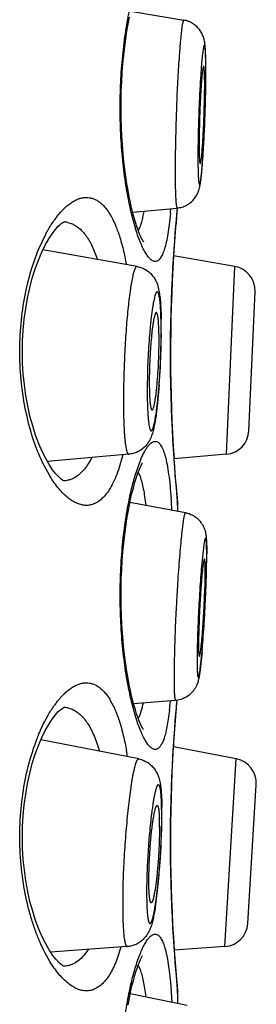
# Model space of a CAD drawing. Units: millimetres. Extents: x 72 to 8628, y -1389 to 626.
# Drawn here: x 6462 to 6464, y -18 to -8 of the extents above; entities that cross this region are included whole.
import ezdxf

# ---------------------------------------------------------------- set-up
doc = ezdxf.new("R2010")
doc.units = ezdxf.units.MM
doc.header["$MEASUREMENT"] = 0

msp = doc.modelspace()

# ---------------------------------------------------------------- linework, layer by layer
at = {"color": 7}
for p, q in [((6463.04, -7.859), (6463.588, -7.95)), ((6463.771, -8.392), (6463.759, -8.557)), ((6463.094, -10.108), (6463.046, -9.933)), ((6463.061, -9.931), (6463.52, -9.887)), ((6463.515, -9.955), (6463.522, -9.887)), ((6462.392, -10.036), (6462.437, -10.05)), ((6463.511, -10.01), (6463.515, -9.955)), ((6462.093, -10.309), (6462.165, -10.157)), ((6463.106, -10.489), (6462.137, -10.317)), ((6464.112, -10.489), (6463.483, -10.378)), ((6464.028, -12.425), (6464.112, -10.489)), ((6464.259, -12.183), (6464.322, -10.75)), ((6463.333, -11.224), (6463.327, -11.052)), ((6463.335, -11.708), (6463.318, -11.894)), ((6463.318, -11.894), (6463.304, -12.012)), ((6463.022, -12.425), (6462.182, -12.499)), ((6462.959, -12.431), (6462.93, -12.538)), ((6463.093, -12.622), (6463.144, -12.48)), ((6464.028, -12.425), (6463.488, -12.472)), ((6462.208, -12.648), (6462.13, -12.504)), ((6463.118, -12.61), (6463.137, -12.655)), ((6463.523, -12.906), (6463.515, -12.825)), ((6463.605, -13.027), (6463.033, -12.921)), ((6463.527, -12.954), (6463.523, -12.906)), ((6463.528, -12.978), (6463.524, -12.934)), ((6463.528, -12.978), (6463.527, -12.954)), ((6463.528, -13.013), (6463.528, -12.978)), ((6463.795, -13.356), (6463.773, -13.55)), ((6463.824, -13.466), (6463.822, -13.351)), ((6463.824, -13.372), (6463.824, -13.452)), ((6463.776, -14.461), (6463.757, -14.645)), ((6463.094, -15.138), (6463.055, -14.999)), ((6463.503, -14.962), (6463.07, -14.997)), ((6463.45, -14.967), (6463.45, -14.973)), ((6463.511, -15.039), (6463.515, -14.984)), ((6463.515, -14.984), (6463.518, -14.961)), ((6462.392, -15.04), (6462.437, -15.054)), ((6463.124, -15.566), (6462.115, -15.369)), ((6464.129, -15.566), (6463.481, -15.44)), ((6464.011, -17.5), (6464.129, -15.566)), ((6464.247, -17.262), (6464.334, -15.831)), ((6463.361, -16.149), (6463.359, -16.039)), ((6463.005, -17.5), (6462.214, -17.556)), ((6462.94, -17.506), (6462.902, -17.624)), ((6464.011, -17.5), (6463.49, -17.536)), ((6462.208, -17.652), (6462.156, -17.56)), ((6463.118, -17.69), (6463.137, -17.735)), ((6463.523, -17.936), (6463.515, -17.855)), ((6463.45, -17.866), (6463.465, -18.072)), ((6463.527, -17.983), (6463.523, -17.936)), ((6463.528, -18.007), (6463.524, -17.964)), ((6463.036, -17.985), (6463.622, -18.105)), ((6463.528, -18.007), (6463.527, -17.983)), ((6463.528, -18.085), (6463.528, -18.007))]:
    msp.add_line(p, q, dxfattribs=at)
for points in [[(6463.171, -10.233), (6463.172, -10.234), (6463.171, -10.232), (6463.167, -10.226), (6463.161, -10.216), (6463.153, -10.202), (6463.145, -10.184), (6463.135, -10.162), (6463.124, -10.135), (6463.113, -10.105), (6463.101, -10.07), (6463.089, -10.031), (6463.076, -9.988), (6463.063, -9.94), (6463.05, -9.888), (6463.037, -9.831), (6463.025, -9.77), (6463.013, -9.705), (6463.001, -9.636), (6462.99, -9.563), (6462.98, -9.486), (6462.971, -9.406), (6462.962, -9.323), (6462.956, -9.236), (6462.95, -9.147), (6462.946, -9.056), (6462.943, -8.963), (6462.942, -8.869), (6462.942, -8.774), (6462.944, -8.679), (6462.948, -8.585), (6462.954, -8.491), (6462.961, -8.4), (6462.969, -8.311), (6462.979, -8.225), (6462.989, -8.143), (6463.001, -8.064), (6463.014, -7.99), (6463.027, -7.921)], [(6462.306, -10.064), (6462.321, -10.051), (6462.34, -10.037), (6462.352, -10.031), (6462.354, -10.03), (6462.347, -10.031)], [(6463.482, -10.406), (6463.488, -10.312), (6463.494, -10.225), (6463.5, -10.145), (6463.505, -10.073), (6463.511, -10.01)], [(6462.124, -10.342), (6462.16, -10.269), (6462.196, -10.206), (6462.231, -10.152), (6462.265, -10.107), (6462.295, -10.074), (6462.306, -10.064)], [(6462.165, -12.469), (6462.129, -12.397), (6462.094, -12.317), (6462.061, -12.228), (6462.031, -12.132), (6462.003, -12.031), (6461.98, -11.927), (6461.961, -11.819), (6461.945, -11.709), (6461.934, -11.597), (6461.927, -11.485), (6461.925, -11.371), (6461.927, -11.258), (6461.933, -11.146), (6461.944, -11.034), (6461.959, -10.924), (6461.977, -10.816), (6462, -10.711), (6462.027, -10.609), (6462.057, -10.513), (6462.09, -10.424), (6462.124, -10.342)], [(6463.494, -12.556), (6463.488, -12.468), (6463.482, -12.374), (6463.476, -12.274), (6463.47, -12.168), (6463.465, -12.057), (6463.461, -11.942), (6463.457, -11.823), (6463.454, -11.701), (6463.452, -11.578), (6463.451, -11.453), (6463.451, -11.328), (6463.452, -11.203), (6463.454, -11.079), (6463.457, -10.958), (6463.461, -10.839), (6463.465, -10.724), (6463.47, -10.613), (6463.476, -10.506), (6463.482, -10.406)], [(6462.353, -12.699), (6462.352, -12.699), (6462.342, -12.694), (6462.324, -12.681), (6462.299, -12.659), (6462.269, -12.627), (6462.236, -12.584), (6462.201, -12.532), (6462.165, -12.469)], [(6463.171, -15.262), (6463.172, -15.263), (6463.171, -15.261), (6463.167, -15.255), (6463.161, -15.245), (6463.153, -15.231), (6463.145, -15.213), (6463.135, -15.191), (6463.124, -15.165), (6463.113, -15.134), (6463.101, -15.1), (6463.089, -15.061), (6463.076, -15.017), (6463.063, -14.969), (6463.05, -14.917), (6463.037, -14.86), (6463.025, -14.8), (6463.013, -14.735), (6463.001, -14.665), (6462.99, -14.592), (6462.98, -14.516), (6462.971, -14.435), (6462.962, -14.352), (6462.956, -14.265), (6462.95, -14.177), (6462.946, -14.085), (6462.943, -13.993), (6462.942, -13.898), (6462.942, -13.803), (6462.944, -13.709), (6462.948, -13.614), (6462.954, -13.521), (6462.961, -13.429), (6462.969, -13.34), (6462.979, -13.254), (6462.989, -13.172), (6463.001, -13.094), (6463.014, -13.02), (6463.027, -12.95), (6463.04, -12.886), (6463.054, -12.826), (6463.068, -12.773), (6463.081, -12.724), (6463.094, -12.68), (6463.107, -12.641), (6463.119, -12.608), (6463.13, -12.579), (6463.141, -12.554), (6463.151, -12.533), (6463.159, -12.517), (6463.162, -12.511)], [(6463.515, -12.825), (6463.511, -12.771), (6463.505, -12.707), (6463.5, -12.635), (6463.494, -12.556)], [(6462.09, -15.428), (6462.124, -15.346), (6462.16, -15.273), (6462.196, -15.209), (6462.231, -15.155), (6462.265, -15.111), (6462.295, -15.078), (6462.306, -15.067)], [(6462.306, -15.067), (6462.321, -15.055), (6462.34, -15.041), (6462.352, -15.035), (6462.354, -15.034), (6462.347, -15.035)], [(6463.476, -15.536), (6463.482, -15.435), (6463.488, -15.341), (6463.494, -15.254), (6463.5, -15.174), (6463.505, -15.102), (6463.511, -15.039)], [(6462.236, -17.588), (6462.201, -17.535), (6462.165, -17.473), (6462.129, -17.401), (6462.094, -17.32), (6462.061, -17.232), (6462.031, -17.136), (6462.003, -17.035), (6461.98, -16.931), (6461.961, -16.823), (6461.945, -16.712), (6461.934, -16.601), (6461.927, -16.488), (6461.925, -16.375), (6461.927, -16.262), (6461.933, -16.15), (6461.944, -16.038), (6461.959, -15.927), (6461.977, -15.82), (6462, -15.715), (6462.027, -15.613), (6462.057, -15.517), (6462.09, -15.428)], [(6463.494, -17.585), (6463.488, -17.498), (6463.482, -17.403), (6463.476, -17.303), (6463.47, -17.197), (6463.465, -17.086), (6463.461, -16.971), (6463.457, -16.852), (6463.454, -16.73), (6463.452, -16.607), (6463.451, -16.482), (6463.451, -16.357), (6463.452, -16.232), (6463.454, -16.108), (6463.457, -15.987), (6463.461, -15.868), (6463.465, -15.753), (6463.47, -15.642), (6463.476, -15.536)], [(6462.353, -17.703), (6462.352, -17.703), (6462.342, -17.697), (6462.324, -17.685), (6462.299, -17.663), (6462.269, -17.631), (6462.236, -17.588)], [(6463.014, -18.1), (6463.027, -18.03), (6463.04, -17.966), (6463.054, -17.906), (6463.068, -17.853), (6463.081, -17.804), (6463.094, -17.76), (6463.107, -17.722), (6463.119, -17.688), (6463.13, -17.659), (6463.141, -17.634), (6463.151, -17.613), (6463.159, -17.597), (6463.162, -17.591)], [(6463.515, -17.855), (6463.511, -17.8), (6463.505, -17.737), (6463.5, -17.665), (6463.494, -17.585)]]:
    msp.add_lwpolyline(points, dxfattribs=at)
for centre, radius, start, end in [((6457.446, -8.488), 6.37, 359.9803, 0.9145), ((6458.266, -8.466), 5.549, 0.6044, 0.8198), ((6457.13, -8.477), 6.686, 0.191, 0.5936), ((6454.476, -8.479), 9.34, 359.5629, 359.987), ((6454.362, -8.486), 9.453, 359.4363, 359.9786), ((6456.033, -8.481), 7.782, 359.9992, 0.1921), ((6466.774, -8.81), 3.013, 174.6448, 175.3722), ((6458.917, -8.621), 4.886, 359.9941, 0.5116), ((6451.039, -8.443), 12.777, 358.8493, 359.3586), ((6453.038, -8.468), 10.777, 359.3722, 359.5645), ((6448.12, -8.38), 15.697, 357.2175, 358.8314), ((6451.72, -8.556), 12.092, 356.5096, 357.2243), ((6456.48, -8.861), 7.322, 355.4283, 356.3517), ((6453.864, -8.686), 9.944, 356.301, 356.5022), ((6458.47, -9.475), 5.002, 354.6173, 355.1894), ((6480.141, -11.434), 16.692, 174.8364, 175.0276), ((6479.419, -11.369), 15.968, 174.6724, 174.8352), ((6463.106, -10.615), 1.045, 142.4428, 144.7727), ((6462.345, -10.267), 0.236, 78.561, 88.7265), ((6479.8, -11.406), 16.35, 175.024, 176.394), ((6462.859, -9.986), 0.291, 332.7483, 334.0809), ((6479.528, -11.39), 16.077, 176.3873, 183.8597), ((6464.068, -10.739), 0.254, 357.5, 80), ((6458.585, -11.136), 4.771, 0.769, 1.1912), ((6458.091, -11.157), 5.264, 359.9903, 1.0003), ((6457.083, -11.157), 6.272, 359.3877, 359.9898), ((6457.87, -11.145), 5.486, 359.9838, 0.7685), ((6457.117, -11.147), 6.239, 359.6481, 359.9988), ((6459.417, -11.25), 3.917, 359.9987, 0.381), ((6456.014, -11.136), 7.342, 358.3799, 359.3148), ((6456.662, -11.144), 6.695, 359.3176, 359.6505), ((6455.378, -11.121), 7.979, 355.7788, 358.3991), ((6464.005, -12.172), 0.254, 275, 357.5), ((6479.921, -11.365), 16.472, 183.8535, 185.1654), ((6456.636, -13.398), 6.841, 3.3294, 4.3315), ((6479.393, -11.414), 15.941, 185.1645, 185.3315), ((6463.274, -12.978), 0.254, 5.4485, 14.9934), ((6481.855, -11.182), 18.414, 185.3366, 185.4626), ((6457.977, -13.461), 5.847, 359.211, 359.9549), ((6458.002, -13.45), 5.823, 359.0814, 359.9801), ((6453.609, -13.378), 10.216, 358.0941, 358.8843), ((6455.843, -13.423), 7.981, 358.8945, 359.1298), ((6448.407, -13.201), 15.421, 355.9101, 358.0808), ((6452.907, -13.515), 10.91, 355.1728, 355.8699), ((6455.405, -13.721), 8.404, 354.9522, 355.141), ((6463.106, -15.618), 1.045, 142.4428, 144.7727), ((6459.432, -14.595), 4.035, 353.3557, 354.622), ((6480.171, -16.466), 16.723, 174.8362, 175.2492), ((6462.345, -15.271), 0.236, 78.561, 88.7265), ((6479.794, -16.434), 16.344, 175.251, 176.5092), ((6462.859, -15.015), 0.291, 332.7483, 334.0809), ((6459.696, -16.072), 3.354, 9.0818, 10.1154), ((6479.528, -16.42), 16.078, 176.504, 183.9862), ((6464.081, -15.815), 0.254, 356.5, 79), ((6466.711, -16.559), 3.482, 171.6746, 172.5758), ((6459.395, -16.128), 3.967, 0.4496, 0.9303), ((6458.891, -16.133), 4.472, 359.9936, 0.4546), ((6458.372, -16.133), 4.99, 359.5847, 359.9981), ((6461.314, -16.253), 2.023, 0.9082, 2.0999), ((6460.592, -16.266), 2.746, 359.9703, 0.9445), ((6458.304, -16.147), 5.057, 359.2895, 359.9833), ((6457.653, -16.128), 5.71, 358.8356, 359.5845), ((6456.592, -16.107), 6.771, 357.8539, 358.8423), ((6455.387, -16.063), 7.977, 354.6772, 357.8592), ((6457.254, -16.232), 6.102, 353.2263, 354.6353), ((6459.7, -16.532), 3.638, 351.4176, 352.3233), ((6459.055, -16.445), 4.289, 352.3207, 352.755), ((6458.568, -16.383), 4.779, 352.7585, 353.1683), ((6463.993, -17.247), 0.254, 274, 356.5), ((6479.942, -16.393), 16.493, 183.9784, 185.165), ((6479.393, -16.443), 15.941, 185.1645, 185.3315), ((6463.274, -18.007), 0.254, 5.4485, 14.9934), ((6481.855, -16.211), 18.414, 185.3366, 185.4626)]:
    msp.add_arc(centre, radius, start, end, dxfattribs=at)
for points, knots in [([(6463.046, -9.933), (6463.029, -9.86), (6462.998, -9.704), (6462.964, -9.457), (6462.94, -9.189), (6462.93, -8.909), (6462.934, -8.628), (6462.952, -8.354), (6462.983, -8.097), (6463.011, -7.934), (6463.027, -7.856)], [0, 0, 0, 0, 0.107668, 0.228108, 0.357919, 0.493089, 0.629213, 0.761791, 0.886604, 1, 1, 1, 1]), ([(6463.588, -7.95), (6463.587, -7.95), (6463.586, -7.951), (6463.585, -7.951), (6463.584, -7.953), (6463.583, -7.955), (6463.581, -7.959), (6463.58, -7.964), (6463.578, -7.97), (6463.576, -7.978), (6463.574, -7.99), (6463.57, -8.008), (6463.567, -8.032), (6463.563, -8.062), (6463.558, -8.109), (6463.551, -8.177), (6463.544, -8.269), (6463.536, -8.374), (6463.529, -8.49), (6463.522, -8.614), (6463.516, -8.744), (6463.511, -8.877), (6463.507, -9.011), (6463.503, -9.144), (6463.5, -9.309), (6463.498, -9.43), (6463.498, -9.508)], [0, 0, 0, 0, 0.001011, 0.001647, 0.002417, 0.004424, 0.007111, 0.010504, 0.014613, 0.019442, 0.024988, 0.038224, 0.054268, 0.073055, 0.094496, 0.144928, 0.204601, 0.272367, 0.346915, 0.426799, 0.510472, 0.596309, 0.682644, 0.767804, 0.850132, 1, 1, 1, 1]), ([(6463.815, -8.387), (6463.815, -8.366), (6463.814, -8.327), (6463.812, -8.272), (6463.809, -8.231), (6463.806, -8.2), (6463.803, -8.177), (6463.798, -8.151), (6463.789, -8.119), (6463.773, -8.082), (6463.749, -8.045), (6463.717, -8.011), (6463.678, -7.982), (6463.635, -7.961), (6463.604, -7.953), (6463.588, -7.95)], [0, 0, 0, 0, 0.116192, 0.216444, 0.302729, 0.342869, 0.384081, 0.431336, 0.491499, 0.566297, 0.649468, 0.735863, 0.823498, 0.911623, 1, 1, 1, 1]), ([(6463.814, -8.386), (6463.814, -8.373), (6463.814, -8.347), (6463.812, -8.312), (6463.811, -8.285), (6463.81, -8.267), (6463.809, -8.255), (6463.808, -8.244), (6463.807, -8.235), (6463.806, -8.227), (6463.805, -8.221), (6463.804, -8.217), (6463.803, -8.214), (6463.802, -8.212), (6463.801, -8.211), (6463.801, -8.21), (6463.8, -8.21), (6463.799, -8.21), (6463.798, -8.211), (6463.797, -8.212), (6463.795, -8.214), (6463.794, -8.217), (6463.793, -8.223), (6463.791, -8.229), (6463.789, -8.238), (6463.787, -8.247), (6463.785, -8.263), (6463.782, -8.285), (6463.778, -8.317), (6463.775, -8.353), (6463.772, -8.379), (6463.771, -8.392)], [0, 0, 0, 0, 0.11058, 0.208186, 0.292044, 0.328601, 0.361486, 0.390636, 0.416001, 0.43755, 0.455266, 0.469157, 0.474691, 0.479311, 0.483057, 0.486008, 0.48833, 0.490351, 0.495212, 0.498712, 0.503068, 0.514519, 0.529756, 0.548822, 0.571719, 0.598426, 0.6289, 0.700923, 0.787254, 0.887214, 1, 1, 1, 1]), ([(6463.792, -8.426), (6463.791, -8.426), (6463.791, -8.426), (6463.79, -8.427), (6463.79, -8.428), (6463.789, -8.43), (6463.788, -8.432), (6463.787, -8.436), (6463.786, -8.441), (6463.785, -8.446), (6463.783, -8.455), (6463.781, -8.468), (6463.779, -8.486), (6463.776, -8.506), (6463.775, -8.521), (6463.774, -8.529)], [0, 0, 0, 0, 0.009492, 0.015974, 0.024033, 0.045408, 0.074219, 0.110635, 0.154692, 0.206376, 0.265649, 0.406625, 0.576757, 0.774996, 1, 1, 1, 1]), ([(6463.793, -8.426), (6463.793, -8.426), (6463.792, -8.426), (6463.792, -8.426), (6463.792, -8.426)], [0, 0, 0, 0, 0.28644, 1, 1, 1, 1]), ([(6463.803, -8.577), (6463.803, -8.567), (6463.802, -8.546), (6463.802, -8.517), (6463.801, -8.492), (6463.8, -8.471), (6463.798, -8.456), (6463.797, -8.446), (6463.797, -8.44), (6463.796, -8.435), (6463.795, -8.431), (6463.794, -8.428), (6463.793, -8.427), (6463.793, -8.426)], [0, 0, 0, 0, 0.212634, 0.402823, 0.568979, 0.709698, 0.823752, 0.870493, 0.910268, 0.943021, 0.968765, 0.987621, 1, 1, 1, 1]), ([(6463.759, -8.557), (6463.755, -8.622), (6463.748, -8.759), (6463.74, -8.966), (6463.735, -9.168), (6463.733, -9.3), (6463.733, -9.363)], [0, 0, 0, 0, 0.245054, 0.508932, 0.768243, 1, 1, 1, 1]), ([(6463.733, -9.363), (6463.733, -9.38), (6463.733, -9.412), (6463.734, -9.459), (6463.735, -9.501), (6463.736, -9.533), (6463.737, -9.556), (6463.738, -9.572), (6463.738, -9.585), (6463.739, -9.598), (6463.74, -9.609), (6463.742, -9.618), (6463.743, -9.626), (6463.744, -9.632), (6463.745, -9.637), (6463.746, -9.639), (6463.747, -9.641), (6463.748, -9.642), (6463.748, -9.643), (6463.749, -9.643), (6463.75, -9.643), (6463.751, -9.642), (6463.752, -9.641), (6463.753, -9.638), (6463.755, -9.633), (6463.757, -9.624), (6463.76, -9.609), (6463.764, -9.586), (6463.768, -9.558), (6463.771, -9.524), (6463.775, -9.485), (6463.779, -9.441), (6463.783, -9.392), (6463.788, -9.32), (6463.794, -9.221), (6463.8, -9.097), (6463.806, -8.966), (6463.81, -8.834), (6463.813, -8.705), (6463.814, -8.62), (6463.815, -8.579)], [0, 0, 0, 0, 0.037881, 0.072626, 0.103907, 0.131465, 0.143775, 0.155068, 0.165321, 0.174514, 0.182628, 0.189649, 0.195568, 0.20038, 0.204088, 0.205538, 0.206727, 0.207672, 0.208404, 0.208995, 0.209568, 0.210259, 0.21115, 0.213662, 0.217242, 0.221923, 0.2346, 0.251652, 0.272952, 0.298324, 0.327557, 0.360398, 0.396562, 0.435738, 0.521734, 0.6154, 0.713478, 0.812554, 0.909183, 1, 1, 1, 1]), ([(6463.771, -8.567), (6463.769, -8.59), (6463.765, -8.64), (6463.759, -8.747), (6463.752, -8.892), (6463.747, -9.064), (6463.746, -9.178), (6463.746, -9.231)], [0, 0, 0, 0, 0.104126, 0.222575, 0.486537, 0.757461, 1, 1, 1, 1]), ([(6463.757, -9.427), (6463.757, -9.427), (6463.758, -9.426), (6463.759, -9.424), (6463.76, -9.422), (6463.761, -9.419), (6463.762, -9.414), (6463.764, -9.407), (6463.766, -9.396), (6463.768, -9.383), (6463.77, -9.368), (6463.772, -9.343), (6463.776, -9.308), (6463.78, -9.26), (6463.783, -9.206), (6463.787, -9.146), (6463.79, -9.082), (6463.794, -9.015), (6463.796, -8.946), (6463.799, -8.855), (6463.802, -8.747), (6463.803, -8.662), (6463.803, -8.621)], [0, 0, 0, 0, 0.002528, 0.004684, 0.007523, 0.011067, 0.015323, 0.025974, 0.03946, 0.05573, 0.074712, 0.096323, 0.147005, 0.206816, 0.274614, 0.349096, 0.428829, 0.512281, 0.597843, 0.683868, 0.850699, 1, 1, 1, 1]), ([(6463.746, -9.231), (6463.746, -9.246), (6463.746, -9.273), (6463.746, -9.312), (6463.747, -9.345), (6463.748, -9.37), (6463.749, -9.387), (6463.75, -9.397), (6463.751, -9.406), (6463.752, -9.414), (6463.753, -9.419), (6463.754, -9.423), (6463.755, -9.425), (6463.755, -9.426), (6463.756, -9.427), (6463.757, -9.427)], [0, 0, 0, 0, 0.220076, 0.41712, 0.588359, 0.731676, 0.792294, 0.845274, 0.890475, 0.927787, 0.957135, 0.978562, 0.986387, 0.992393, 1, 1, 1, 1]), ([(6463.498, -9.508), (6463.498, -9.536), (6463.499, -9.59), (6463.5, -9.665), (6463.501, -9.721), (6463.503, -9.761), (6463.504, -9.787), (6463.505, -9.81), (6463.507, -9.83), (6463.509, -9.847), (6463.511, -9.86), (6463.512, -9.868), (6463.513, -9.873), (6463.514, -9.877), (6463.515, -9.881), (6463.516, -9.884), (6463.518, -9.885), (6463.519, -9.887), (6463.52, -9.887), (6463.52, -9.887)], [0, 0, 0, 0, 0.220742, 0.418213, 0.589728, 0.665068, 0.733128, 0.793683, 0.846559, 0.891595, 0.928679, 0.944221, 0.95776, 0.969302, 0.978872, 0.98652, 0.992356, 0.996634, 1, 1, 1, 1]), ([(6463.52, -9.887), (6463.537, -9.885), (6463.562, -9.88), (6463.593, -9.869), (6463.623, -9.855), (6463.658, -9.832), (6463.687, -9.804), (6463.706, -9.778), (6463.722, -9.754), (6463.734, -9.729), (6463.742, -9.707), (6463.747, -9.688), (6463.752, -9.668), (6463.757, -9.645), (6463.762, -9.613), (6463.768, -9.569), (6463.774, -9.51), (6463.777, -9.468), (6463.779, -9.445)], [0, 0, 0, 0, 0.088251, 0.13238, 0.176425, 0.263903, 0.34995, 0.391895, 0.432215, 0.504133, 0.534128, 0.560326, 0.605012, 0.645414, 0.6859, 0.774821, 0.879105, 1, 1, 1, 1]), ([(6462.278, -9.978), (6462.302, -9.947), (6462.338, -9.905), (6462.392, -9.857), (6462.431, -9.828), (6462.469, -9.806), (6462.508, -9.789), (6462.546, -9.78), (6462.571, -9.777), (6462.584, -9.777)], [0, 0, 0, 0, 0.306344, 0.443444, 0.570467, 0.688247, 0.797972, 0.901225, 1, 1, 1, 1]), ([(6462.584, -9.777), (6462.595, -9.777), (6462.618, -9.779), (6462.651, -9.788), (6462.684, -9.802), (6462.715, -9.821), (6462.746, -9.847), (6462.787, -9.89), (6462.834, -9.958), (6462.883, -10.059), (6462.919, -10.155), (6462.945, -10.242), (6462.97, -10.34), (6462.986, -10.417), (6462.996, -10.469)], [0, 0, 0, 0, 0.03935, 0.078987, 0.119842, 0.162787, 0.208589, 0.257883, 0.368692, 0.497952, 0.646548, 0.728102, 0.814333, 1, 1, 1, 1]), ([(6463.176, -9.921), (6463.172, -9.94), (6463.165, -9.978), (6463.152, -10.03), (6463.138, -10.074), (6463.127, -10.101), (6463.121, -10.113)], [0, 0, 0, 0, 0.299396, 0.566147, 0.799581, 1, 1, 1, 1]), ([(6463.45, -9.944), (6463.446, -9.981), (6463.439, -10.052), (6463.425, -10.15), (6463.409, -10.235), (6463.393, -10.297), (6463.379, -10.339), (6463.368, -10.365), (6463.357, -10.387), (6463.346, -10.405), (6463.333, -10.419), (6463.321, -10.43), (6463.307, -10.436), (6463.298, -10.438), (6463.293, -10.438)], [0, 0, 0, 0, 0.208086, 0.393028, 0.553524, 0.688623, 0.746602, 0.798277, 0.843809, 0.883496, 0.917879, 0.947814, 0.974593, 1, 1, 1, 1]), ([(6462.165, -10.157), (6462.172, -10.143), (6462.199, -10.094), (6462.229, -10.046), (6462.253, -10.012)], [0, 0, 0, 0, 0.263769, 1, 1, 1, 1]), ([(6462.437, -10.05), (6462.45, -10.055), (6462.477, -10.07), (6462.514, -10.098), (6462.55, -10.133), (6462.584, -10.176), (6462.616, -10.226), (6462.657, -10.305), (6462.682, -10.37), (6462.698, -10.416)], [0, 0, 0, 0, 0.094888, 0.195572, 0.303957, 0.421542, 0.549457, 0.688369, 1, 1, 1, 1]), ([(6463.293, -10.438), (6463.289, -10.438), (6463.281, -10.437), (6463.269, -10.432), (6463.257, -10.426), (6463.24, -10.412), (6463.219, -10.388), (6463.194, -10.351), (6463.168, -10.304), (6463.143, -10.247), (6463.117, -10.181), (6463.102, -10.134), (6463.094, -10.108)], [0, 0, 0, 0, 0.028774, 0.059687, 0.093866, 0.132125, 0.222861, 0.334633, 0.468311, 0.624016, 0.801474, 1, 1, 1, 1]), ([(6462.13, -12.504), (6462.096, -12.431), (6462.033, -12.272), (6461.963, -12.014), (6461.915, -11.727), (6461.894, -11.425), (6461.903, -11.12), (6461.941, -10.826), (6462.003, -10.555), (6462.061, -10.387), (6462.093, -10.309)], [0, 0, 0, 0, 0.106993, 0.2269, 0.356964, 0.493136, 0.630357, 0.76337, 0.88767, 1, 1, 1, 1]), ([(6463.106, -10.489), (6463.106, -10.489), (6463.104, -10.489), (6463.101, -10.49), (6463.098, -10.492), (6463.093, -10.496), (6463.088, -10.504), (6463.082, -10.517), (6463.077, -10.534), (6463.07, -10.554), (6463.064, -10.577), (6463.058, -10.605), (6463.052, -10.635), (6463.046, -10.669), (6463.04, -10.707), (6463.032, -10.762), (6463.022, -10.838), (6463.011, -10.937), (6463.001, -11.043), (6462.992, -11.157), (6462.984, -11.275), (6462.976, -11.437), (6462.968, -11.637), (6462.966, -11.796), (6462.966, -11.874)], [0, 0, 0, 0, 0.001986, 0.004117, 0.006586, 0.009519, 0.017035, 0.02697, 0.039419, 0.054394, 0.071877, 0.091816, 0.114149, 0.138796, 0.165666, 0.194658, 0.258547, 0.329466, 0.406295, 0.487813, 0.572722, 0.659666, 0.834092, 1, 1, 1, 1]), ([(6463.106, -10.489), (6463.124, -10.492), (6463.151, -10.5), (6463.183, -10.515), (6463.214, -10.533), (6463.247, -10.561), (6463.279, -10.599), (6463.301, -10.637), (6463.319, -10.683), (6463.33, -10.726), (6463.337, -10.768), (6463.343, -10.812), (6463.348, -10.872), (6463.353, -10.951), (6463.354, -11.007), (6463.355, -11.036)], [0, 0, 0, 0, 0.082471, 0.123487, 0.164207, 0.243915, 0.319489, 0.387541, 0.446009, 0.543967, 0.590701, 0.639065, 0.74475, 0.86501, 1, 1, 1, 1]), ([(6463.354, -11.065), (6463.353, -11.031), (6463.352, -10.981), (6463.349, -10.918), (6463.346, -10.878), (6463.342, -10.842), (6463.338, -10.813), (6463.334, -10.791), (6463.331, -10.777), (6463.328, -10.769), (6463.325, -10.762), (6463.323, -10.757), (6463.32, -10.753), (6463.317, -10.75), (6463.313, -10.75), (6463.31, -10.751), (6463.307, -10.754), (6463.304, -10.758), (6463.301, -10.764), (6463.297, -10.771), (6463.294, -10.78), (6463.289, -10.794), (6463.284, -10.816), (6463.277, -10.846), (6463.27, -10.882), (6463.264, -10.923), (6463.257, -10.969), (6463.251, -11.019), (6463.245, -11.073), (6463.24, -11.13), (6463.235, -11.191), (6463.228, -11.275), (6463.221, -11.385), (6463.215, -11.517), (6463.212, -11.647), (6463.211, -11.733), (6463.211, -11.775)], [0, 0, 0, 0, 0.075978, 0.1093, 0.139123, 0.165206, 0.187344, 0.205385, 0.212841, 0.219251, 0.224626, 0.229, 0.232445, 0.235123, 0.237379, 0.239752, 0.24272, 0.246539, 0.251322, 0.257126, 0.263971, 0.271862, 0.290764, 0.313736, 0.340616, 0.371188, 0.405201, 0.442369, 0.482376, 0.524879, 0.569511, 0.615887, 0.712258, 0.810661, 0.90769, 1, 1, 1, 1]), ([(6463.305, -10.964), (6463.305, -10.964), (6463.304, -10.964), (6463.302, -10.965), (6463.301, -10.966), (6463.298, -10.968), (6463.296, -10.972), (6463.293, -10.979), (6463.29, -10.988), (6463.287, -10.998), (6463.283, -11.011), (6463.28, -11.025), (6463.277, -11.041), (6463.273, -11.065), (6463.267, -11.1), (6463.261, -11.146), (6463.256, -11.197), (6463.251, -11.252), (6463.244, -11.332), (6463.238, -11.436), (6463.234, -11.56), (6463.232, -11.642), (6463.232, -11.683)], [0, 0, 0, 0, 0.001987, 0.004138, 0.006639, 0.009611, 0.017213, 0.027233, 0.039762, 0.054813, 0.072359, 0.092357, 0.11474, 0.139426, 0.195343, 0.259255, 0.330164, 0.406956, 0.488413, 0.660087, 0.834295, 1, 1, 1, 1]), ([(6463.327, -11.052), (6463.326, -11.046), (6463.325, -11.033), (6463.323, -11.016), (6463.32, -11.001), (6463.318, -10.988), (6463.315, -10.979), (6463.312, -10.972), (6463.31, -10.968), (6463.308, -10.966), (6463.306, -10.964), (6463.305, -10.964)], [0, 0, 0, 0, 0.214313, 0.403763, 0.567466, 0.704817, 0.815524, 0.899839, 0.932575, 0.959559, 1, 1, 1, 1]), ([(6463.211, -11.775), (6463.211, -11.795), (6463.211, -11.834), (6463.212, -11.89), (6463.214, -11.943), (6463.216, -11.991), (6463.219, -12.035), (6463.222, -12.073), (6463.226, -12.106), (6463.23, -12.13), (6463.233, -12.146), (6463.235, -12.156), (6463.238, -12.165), (6463.241, -12.171), (6463.243, -12.177), (6463.246, -12.18), (6463.249, -12.182), (6463.251, -12.183), (6463.253, -12.183), (6463.256, -12.181), (6463.26, -12.178), (6463.263, -12.173), (6463.266, -12.167), (6463.269, -12.16), (6463.273, -12.15), (6463.276, -12.139), (6463.281, -12.122), (6463.287, -12.096), (6463.293, -12.062), (6463.3, -12.021), (6463.307, -11.976), (6463.313, -11.927), (6463.319, -11.873), (6463.325, -11.815), (6463.332, -11.732), (6463.34, -11.624), (6463.347, -11.491), (6463.352, -11.357), (6463.354, -11.268), (6463.354, -11.224)], [0, 0, 0, 0, 0.043215, 0.084056, 0.122128, 0.15711, 0.188698, 0.216616, 0.240633, 0.260566, 0.26896, 0.276294, 0.282568, 0.287797, 0.292017, 0.295313, 0.297876, 0.299006, 0.300122, 0.302581, 0.305717, 0.309751, 0.314781, 0.320853, 0.327983, 0.336173, 0.345418, 0.36702, 0.392638, 0.422067, 0.45506, 0.491331, 0.53056, 0.572402, 0.616483, 0.709777, 0.807115, 0.90502, 1, 1, 1, 1]), ([(6463.261, -11.969), (6463.262, -11.968), (6463.264, -11.968), (6463.266, -11.966), (6463.268, -11.963), (6463.271, -11.959), (6463.274, -11.952), (6463.277, -11.943), (6463.28, -11.932), (6463.283, -11.919), (6463.287, -11.899), (6463.293, -11.869), (6463.299, -11.829), (6463.305, -11.783), (6463.312, -11.712), (6463.32, -11.616), (6463.328, -11.495), (6463.332, -11.372), (6463.333, -11.29), (6463.333, -11.25)], [0, 0, 0, 0, 0.004305, 0.007035, 0.010272, 0.018439, 0.029017, 0.042071, 0.0576, 0.075574, 0.095946, 0.143591, 0.19986, 0.263908, 0.33475, 0.492338, 0.662848, 0.835652, 1, 1, 1, 1]), ([(6463.232, -11.683), (6463.232, -11.703), (6463.233, -11.743), (6463.234, -11.798), (6463.236, -11.841), (6463.238, -11.871), (6463.24, -11.891), (6463.242, -11.909), (6463.244, -11.924), (6463.247, -11.938), (6463.249, -11.949), (6463.252, -11.957), (6463.254, -11.963), (6463.256, -11.966), (6463.258, -11.967), (6463.26, -11.968), (6463.261, -11.969), (6463.261, -11.969)], [0, 0, 0, 0, 0.211635, 0.404362, 0.574319, 0.649748, 0.718312, 0.779698, 0.833644, 0.879931, 0.918434, 0.949115, 0.972159, 0.981022, 0.988334, 0.994458, 1, 1, 1, 1]), ([(6462.966, -11.874), (6462.966, -11.913), (6462.966, -11.989), (6462.969, -12.082), (6462.972, -12.15), (6462.974, -12.196), (6462.977, -12.238), (6462.981, -12.276), (6462.985, -12.31), (6462.989, -12.34), (6462.993, -12.366), (6462.998, -12.387), (6463.003, -12.401), (6463.007, -12.411), (6463.01, -12.416), (6463.012, -12.42), (6463.015, -12.423), (6463.019, -12.425), (6463.021, -12.425), (6463.022, -12.425)], [0, 0, 0, 0, 0.212056, 0.405065, 0.493215, 0.575228, 0.650697, 0.719266, 0.780621, 0.834496, 0.880679, 0.919033, 0.949537, 0.961898, 0.972403, 0.981166, 0.988392, 0.99446, 1, 1, 1, 1]), ([(6463.304, -12.012), (6463.301, -12.033), (6463.295, -12.074), (6463.284, -12.132), (6463.272, -12.185), (6463.259, -12.228), (6463.244, -12.263), (6463.229, -12.292), (6463.209, -12.323), (6463.182, -12.353), (6463.148, -12.38), (6463.11, -12.402), (6463.067, -12.418), (6463.037, -12.423), (6463.022, -12.425)], [0, 0, 0, 0, 0.118718, 0.22514, 0.322129, 0.417873, 0.470535, 0.530076, 0.597878, 0.672649, 0.751859, 0.833519, 0.916434, 1, 1, 1, 1]), ([(6463.144, -12.48), (6463.15, -12.466), (6463.162, -12.438), (6463.182, -12.4), (6463.201, -12.367), (6463.22, -12.341), (6463.238, -12.319), (6463.257, -12.304), (6463.275, -12.294), (6463.287, -12.292), (6463.293, -12.292)], [0, 0, 0, 0, 0.190537, 0.361228, 0.51204, 0.643174, 0.755283, 0.849907, 0.929866, 1, 1, 1, 1]), ([(6463.293, -12.292), (6463.298, -12.292), (6463.309, -12.294), (6463.323, -12.301), (6463.337, -12.314), (6463.35, -12.331), (6463.363, -12.353), (6463.375, -12.38), (6463.386, -12.411), (6463.401, -12.461), (6463.417, -12.535), (6463.433, -12.637), (6463.447, -12.754), (6463.454, -12.838), (6463.458, -12.882)], [0, 0, 0, 0, 0.023695, 0.048988, 0.07781, 0.111482, 0.150832, 0.196332, 0.248227, 0.306632, 0.443048, 0.605039, 0.791306, 1, 1, 1, 1]), ([(6462.639, -12.459), (6462.628, -12.481), (6462.605, -12.522), (6462.556, -12.592), (6462.512, -12.636), (6462.479, -12.657)], [0, 0, 0, 0, 0.287753, 0.548601, 1, 1, 1, 1]), ([(6462.93, -12.538), (6462.92, -12.57), (6462.899, -12.631), (6462.863, -12.715), (6462.823, -12.787), (6462.781, -12.847), (6462.736, -12.893), (6462.687, -12.927), (6462.636, -12.948), (6462.601, -12.952), (6462.584, -12.952)], [0, 0, 0, 0, 0.176242, 0.335413, 0.477692, 0.603956, 0.716007, 0.816617, 0.909695, 1, 1, 1, 1]), ([(6462.584, -12.952), (6462.568, -12.952), (6462.536, -12.949), (6462.489, -12.933), (6462.441, -12.909), (6462.393, -12.874), (6462.345, -12.831), (6462.298, -12.778), (6462.251, -12.717), (6462.222, -12.672), (6462.208, -12.648)], [0, 0, 0, 0, 0.092124, 0.189974, 0.296172, 0.412623, 0.540598, 0.680901, 0.833993, 1, 1, 1, 1]), ([(6462.479, -12.657), (6462.469, -12.663), (6462.449, -12.675), (6462.417, -12.688), (6462.384, -12.696), (6462.361, -12.698), (6462.35, -12.698)], [0, 0, 0, 0, 0.259773, 0.510273, 0.755607, 1, 1, 1, 1]), ([(6463.02, -12.918), (6463.031, -12.865), (6463.052, -12.766), (6463.079, -12.668), (6463.093, -12.622)], [0, 0, 0, 0, 0.530719, 1, 1, 1, 1]), ([(6463.137, -12.655), (6463.144, -12.674), (6463.157, -12.716), (6463.172, -12.785), (6463.185, -12.864), (6463.192, -12.921), (6463.196, -12.951)], [0, 0, 0, 0, 0.199263, 0.433231, 0.700719, 1, 1, 1, 1]), ([(6463.055, -14.999), (6463.038, -14.927), (6463.005, -14.774), (6462.969, -14.53), (6462.943, -14.264), (6462.931, -13.985), (6462.933, -13.702), (6462.949, -13.425), (6462.977, -13.164), (6463.005, -12.997), (6463.02, -12.918)], [0, 0, 0, 0, 0.105291, 0.223973, 0.352719, 0.48758, 0.624153, 0.757873, 0.884418, 1, 1, 1, 1]), ([(6463.605, -13.027), (6463.605, -13.027), (6463.604, -13.027), (6463.603, -13.028), (6463.602, -13.028), (6463.601, -13.03), (6463.599, -13.033), (6463.597, -13.038), (6463.596, -13.044), (6463.594, -13.051), (6463.591, -13.06), (6463.589, -13.07), (6463.587, -13.081), (6463.584, -13.099), (6463.578, -13.137), (6463.57, -13.203), (6463.56, -13.294), (6463.55, -13.401), (6463.54, -13.523), (6463.53, -13.655), (6463.521, -13.795), (6463.513, -13.94), (6463.505, -14.086), (6463.497, -14.273), (6463.491, -14.451), (6463.488, -14.616), (6463.487, -14.69), (6463.487, -14.725)], [0, 0, 0, 0, 0.000491, 0.001037, 0.001701, 0.002518, 0.004674, 0.00758, 0.011261, 0.015726, 0.020975, 0.027005, 0.03381, 0.041383, 0.058792, 0.102313, 0.156599, 0.220412, 0.292289, 0.370574, 0.453465, 0.53905, 0.625356, 0.710391, 0.868882, 0.938685, 1, 1, 1, 1]), ([(6463.605, -13.027), (6463.618, -13.03), (6463.643, -13.036), (6463.678, -13.052), (6463.711, -13.072), (6463.74, -13.097), (6463.764, -13.126), (6463.784, -13.156), (6463.798, -13.187), (6463.807, -13.215), (6463.813, -13.239), (6463.817, -13.265), (6463.82, -13.296), (6463.822, -13.333), (6463.823, -13.359), (6463.824, -13.372)], [0, 0, 0, 0, 0.086145, 0.172181, 0.257934, 0.343124, 0.427158, 0.508698, 0.584668, 0.650503, 0.704231, 0.748965, 0.8282, 0.909337, 1, 1, 1, 1]), ([(6463.822, -13.351), (6463.821, -13.347), (6463.821, -13.338), (6463.82, -13.325), (6463.819, -13.314), (6463.818, -13.307), (6463.817, -13.302), (6463.816, -13.299), (6463.815, -13.296), (6463.815, -13.294), (6463.814, -13.292), (6463.813, -13.291), (6463.812, -13.29), (6463.811, -13.29), (6463.81, -13.291), (6463.81, -13.292), (6463.809, -13.293), (6463.807, -13.296), (6463.805, -13.301), (6463.803, -13.308), (6463.801, -13.317), (6463.799, -13.329), (6463.797, -13.342), (6463.795, -13.351), (6463.795, -13.356)], [0, 0, 0, 0, 0.10944, 0.20475, 0.285697, 0.352112, 0.379861, 0.40398, 0.424496, 0.441464, 0.455006, 0.46538, 0.473172, 0.479712, 0.487051, 0.496749, 0.509522, 0.525674, 0.568593, 0.62602, 0.698008, 0.784457, 0.885207, 1, 1, 1, 1]), ([(6463.725, -14.547), (6463.725, -14.561), (6463.725, -14.587), (6463.725, -14.618), (6463.726, -14.641), (6463.727, -14.655), (6463.727, -14.669), (6463.728, -14.681), (6463.729, -14.691), (6463.73, -14.7), (6463.731, -14.708), (6463.732, -14.713), (6463.733, -14.718), (6463.734, -14.721), (6463.735, -14.722), (6463.736, -14.722), (6463.737, -14.722), (6463.738, -14.722), (6463.739, -14.721), (6463.74, -14.72), (6463.74, -14.719), (6463.742, -14.716), (6463.743, -14.711), (6463.745, -14.705), (6463.747, -14.697), (6463.749, -14.687), (6463.751, -14.676), (6463.754, -14.658), (6463.757, -14.633), (6463.762, -14.598), (6463.766, -14.558), (6463.773, -14.496), (6463.78, -14.408), (6463.789, -14.292), (6463.798, -14.167), (6463.805, -14.036), (6463.812, -13.904), (6463.817, -13.776), (6463.821, -13.655), (6463.823, -13.578), (6463.823, -13.542)], [0, 0, 0, 0, 0.030405, 0.0571, 0.068973, 0.079833, 0.089656, 0.098425, 0.106122, 0.112733, 0.118249, 0.122669, 0.126004, 0.128293, 0.129091, 0.129716, 0.130273, 0.1309, 0.131702, 0.132729, 0.134005, 0.135543, 0.139426, 0.144404, 0.150477, 0.15764, 0.165884, 0.175192, 0.196923, 0.222658, 0.252177, 0.285226, 0.360742, 0.446591, 0.539788, 0.637092, 0.735117, 0.830453, 0.919783, 1, 1, 1, 1]), ([(6463.773, -13.55), (6463.77, -13.589), (6463.763, -13.669), (6463.751, -13.841), (6463.741, -14.02), (6463.733, -14.199), (6463.728, -14.326), (6463.725, -14.441), (6463.725, -14.514), (6463.725, -14.547)], [0, 0, 0, 0, 0.115147, 0.24296, 0.517305, 0.653651, 0.782666, 0.899557, 1, 1, 1, 1]), ([(6463.801, -13.506), (6463.8, -13.506), (6463.799, -13.507), (6463.798, -13.509), (6463.797, -13.511), (6463.796, -13.514), (6463.795, -13.518), (6463.794, -13.523), (6463.792, -13.53), (6463.79, -13.541), (6463.788, -13.557), (6463.785, -13.574), (6463.782, -13.603), (6463.777, -13.644), (6463.772, -13.7), (6463.767, -13.763), (6463.762, -13.831), (6463.757, -13.904), (6463.753, -13.978), (6463.749, -14.054), (6463.745, -14.151), (6463.742, -14.243), (6463.74, -14.328), (6463.74, -14.366), (6463.74, -14.384)], [0, 0, 0, 0, 0.002466, 0.004671, 0.007628, 0.01136, 0.015875, 0.021171, 0.027245, 0.041707, 0.059191, 0.079603, 0.102834, 0.157202, 0.22106, 0.292946, 0.37121, 0.454052, 0.539567, 0.625786, 0.710726, 0.869026, 0.938753, 1, 1, 1, 1]), ([(6463.809, -13.628), (6463.809, -13.619), (6463.809, -13.602), (6463.808, -13.578), (6463.808, -13.557), (6463.807, -13.539), (6463.806, -13.527), (6463.805, -13.519), (6463.804, -13.514), (6463.803, -13.511), (6463.803, -13.508), (6463.802, -13.507), (6463.801, -13.506), (6463.801, -13.506), (6463.801, -13.506)], [0, 0, 0, 0, 0.222681, 0.419843, 0.589681, 0.730977, 0.842749, 0.887357, 0.924369, 0.953788, 0.975746, 0.984045, 0.990687, 1, 1, 1, 1]), ([(6463.748, -14.507), (6463.748, -14.507), (6463.749, -14.507), (6463.75, -14.505), (6463.751, -14.504), (6463.752, -14.501), (6463.753, -14.498), (6463.754, -14.492), (6463.756, -14.483), (6463.759, -14.47), (6463.761, -14.455), (6463.763, -14.437), (6463.767, -14.408), (6463.771, -14.367), (6463.776, -14.311), (6463.782, -14.248), (6463.787, -14.18), (6463.791, -14.108), (6463.796, -14.033), (6463.799, -13.958), (6463.804, -13.861), (6463.807, -13.77), (6463.809, -13.685), (6463.809, -13.646), (6463.809, -13.628)], [0, 0, 0, 0, 0.001085, 0.002702, 0.005018, 0.008088, 0.01193, 0.016551, 0.028121, 0.042763, 0.060407, 0.080957, 0.104303, 0.158835, 0.222771, 0.294653, 0.37284, 0.455544, 0.540872, 0.626871, 0.711571, 0.869396, 0.938919, 1, 1, 1, 1]), ([(6463.74, -14.384), (6463.74, -14.394), (6463.74, -14.411), (6463.74, -14.436), (6463.741, -14.457), (6463.741, -14.472), (6463.742, -14.482), (6463.743, -14.489), (6463.744, -14.494), (6463.744, -14.499), (6463.745, -14.502), (6463.746, -14.505), (6463.747, -14.506), (6463.747, -14.507), (6463.748, -14.507), (6463.748, -14.507)], [0, 0, 0, 0, 0.224294, 0.422626, 0.593153, 0.734632, 0.794156, 0.846074, 0.890317, 0.926834, 0.955638, 0.976885, 0.984812, 0.9911, 1, 1, 1, 1]), ([(6463.757, -14.645), (6463.755, -14.658), (6463.751, -14.683), (6463.745, -14.72), (6463.737, -14.758), (6463.726, -14.793), (6463.711, -14.826), (6463.694, -14.854), (6463.671, -14.882), (6463.635, -14.916), (6463.579, -14.949), (6463.529, -14.96), (6463.503, -14.962)], [0, 0, 0, 0, 0.089846, 0.170515, 0.249986, 0.349742, 0.41634, 0.492667, 0.574272, 0.658248, 0.828472, 1, 1, 1, 1]), ([(6462.278, -14.982), (6462.302, -14.951), (6462.338, -14.909), (6462.392, -14.861), (6462.431, -14.832), (6462.469, -14.809), (6462.508, -14.793), (6462.546, -14.783), (6462.571, -14.781), (6462.584, -14.781)], [0, 0, 0, 0, 0.306344, 0.443444, 0.570467, 0.688247, 0.797972, 0.901225, 1, 1, 1, 1]), ([(6462.584, -14.781), (6462.595, -14.781), (6462.618, -14.783), (6462.652, -14.792), (6462.685, -14.806), (6462.716, -14.826), (6462.747, -14.852), (6462.777, -14.883), (6462.805, -14.92), (6462.842, -14.979), (6462.885, -15.067), (6462.921, -15.165), (6462.947, -15.253), (6462.972, -15.353), (6462.988, -15.43), (6462.998, -15.483)], [0, 0, 0, 0, 0.039178, 0.078652, 0.119363, 0.162189, 0.207903, 0.257142, 0.310398, 0.368044, 0.497405, 0.646173, 0.72783, 0.814161, 1, 1, 1, 1]), ([(6463.487, -14.725), (6463.487, -14.743), (6463.487, -14.777), (6463.488, -14.825), (6463.489, -14.86), (6463.49, -14.885), (6463.491, -14.901), (6463.492, -14.915), (6463.493, -14.928), (6463.495, -14.938), (6463.496, -14.947), (6463.498, -14.953), (6463.499, -14.957), (6463.5, -14.959), (6463.5, -14.96), (6463.501, -14.962), (6463.502, -14.962), (6463.503, -14.962), (6463.503, -14.962)], [0, 0, 0, 0, 0.225012, 0.423783, 0.59456, 0.669051, 0.736091, 0.795565, 0.84737, 0.891423, 0.927699, 0.956226, 0.967624, 0.977161, 0.984916, 0.991044, 0.995862, 1, 1, 1, 1]), ([(6462.165, -15.16), (6462.172, -15.147), (6462.199, -15.098), (6462.229, -15.05), (6462.253, -15.016)], [0, 0, 0, 0, 0.263769, 1, 1, 1, 1]), ([(6463.168, -14.989), (6463.165, -15.005), (6463.158, -15.034), (6463.147, -15.075), (6463.135, -15.111), (6463.126, -15.133), (6463.121, -15.143)], [0, 0, 0, 0, 0.2934, 0.557909, 0.793312, 1, 1, 1, 1]), ([(6462.437, -15.054), (6462.452, -15.06), (6462.481, -15.076), (6462.523, -15.109), (6462.562, -15.151), (6462.599, -15.201), (6462.633, -15.261), (6462.665, -15.328), (6462.693, -15.404), (6462.71, -15.458), (6462.718, -15.486)], [0, 0, 0, 0, 0.091731, 0.189902, 0.296696, 0.413769, 0.542266, 0.68273, 0.835356, 1, 1, 1, 1]), ([(6463.44, -15.062), (6463.437, -15.093), (6463.429, -15.151), (6463.415, -15.232), (6463.4, -15.302), (6463.385, -15.353), (6463.372, -15.387), (6463.362, -15.408), (6463.351, -15.426), (6463.341, -15.441), (6463.33, -15.452), (6463.318, -15.461), (6463.306, -15.466), (6463.297, -15.467), (6463.293, -15.467)], [0, 0, 0, 0, 0.20657, 0.389683, 0.54836, 0.682108, 0.739722, 0.791288, 0.837016, 0.877271, 0.91264, 0.943992, 0.97257, 1, 1, 1, 1]), ([(6462.074, -15.361), (6462.081, -15.343), (6462.108, -15.275), (6462.139, -15.208), (6462.165, -15.16)], [0, 0, 0, 0, 0.262694, 1, 1, 1, 1]), ([(6463.293, -15.467), (6463.289, -15.467), (6463.281, -15.466), (6463.269, -15.462), (6463.257, -15.455), (6463.24, -15.441), (6463.219, -15.418), (6463.194, -15.38), (6463.168, -15.333), (6463.143, -15.277), (6463.117, -15.21), (6463.102, -15.163), (6463.094, -15.138)], [0, 0, 0, 0, 0.028774, 0.059687, 0.093866, 0.132125, 0.222861, 0.334633, 0.468311, 0.624016, 0.801474, 1, 1, 1, 1]), ([(6462.156, -17.56), (6462.139, -17.527), (6462.106, -17.456), (6462.061, -17.344), (6462.02, -17.222), (6461.97, -17.044), (6461.924, -16.804), (6461.896, -16.502), (6461.898, -16.195), (6461.93, -15.895), (6461.987, -15.616), (6462.043, -15.442), (6462.074, -15.361)], [0, 0, 0, 0, 0.05003, 0.103661, 0.160708, 0.220888, 0.349155, 0.484714, 0.622619, 0.757482, 0.884479, 1, 1, 1, 1]), ([(6463.124, -15.566), (6463.123, -15.566), (6463.12, -15.566), (6463.117, -15.567), (6463.114, -15.569), (6463.111, -15.573), (6463.108, -15.577), (6463.103, -15.585), (6463.097, -15.598), (6463.09, -15.617), (6463.084, -15.64), (6463.077, -15.667), (6463.069, -15.698), (6463.062, -15.733), (6463.055, -15.772), (6463.048, -15.814), (6463.038, -15.877), (6463.027, -15.962), (6463.014, -16.072), (6463.002, -16.191), (6462.991, -16.316), (6462.981, -16.445), (6462.97, -16.618), (6462.962, -16.789), (6462.958, -16.953), (6462.958, -17.032), (6462.958, -17.07)], [0, 0, 0, 0, 0.001957, 0.004084, 0.006591, 0.009609, 0.013211, 0.017438, 0.027847, 0.040919, 0.056656, 0.075021, 0.095949, 0.11936, 0.145154, 0.173221, 0.203435, 0.269759, 0.342929, 0.421614, 0.504377, 0.589703, 0.676028, 0.84535, 0.925251, 1, 1, 1, 1]), ([(6463.124, -15.566), (6463.14, -15.569), (6463.164, -15.576), (6463.195, -15.591), (6463.223, -15.607), (6463.255, -15.632), (6463.286, -15.667), (6463.308, -15.704), (6463.328, -15.748), (6463.342, -15.799), (6463.351, -15.858), (6463.357, -15.92), (6463.36, -15.99), (6463.362, -16.038), (6463.362, -16.064)], [0, 0, 0, 0, 0.083213, 0.124614, 0.165773, 0.246664, 0.324265, 0.395829, 0.458739, 0.562223, 0.656686, 0.758014, 0.87199, 1, 1, 1, 1]), ([(6463.359, -16.039), (6463.359, -16.023), (6463.358, -15.993), (6463.355, -15.951), (6463.352, -15.919), (6463.35, -15.897), (6463.348, -15.883), (6463.345, -15.871), (6463.343, -15.86), (6463.34, -15.851), (6463.338, -15.843), (6463.335, -15.837), (6463.332, -15.833), (6463.329, -15.831), (6463.327, -15.831), (6463.325, -15.831), (6463.321, -15.832), (6463.318, -15.836), (6463.315, -15.841), (6463.311, -15.848), (6463.307, -15.856), (6463.304, -15.866), (6463.3, -15.878), (6463.295, -15.897), (6463.288, -15.925), (6463.28, -15.963), (6463.273, -16.007), (6463.268, -16.038), (6463.265, -16.055)], [0, 0, 0, 0, 0.105838, 0.199552, 0.280274, 0.315535, 0.3473, 0.375512, 0.400141, 0.421181, 0.438664, 0.452706, 0.463578, 0.47191, 0.475552, 0.479152, 0.487178, 0.497583, 0.511089, 0.528005, 0.548467, 0.572516, 0.600151, 0.631346, 0.704181, 0.790447, 0.889363, 1, 1, 1, 1]), ([(6463.258, -16.109), (6463.254, -16.14), (6463.246, -16.205), (6463.232, -16.342), (6463.218, -16.522), (6463.209, -16.704), (6463.205, -16.844), (6463.205, -16.912), (6463.205, -16.944)], [0, 0, 0, 0, 0.112133, 0.234054, 0.495405, 0.759113, 0.883923, 1, 1, 1, 1]), ([(6463.267, -16.226), (6463.269, -16.213), (6463.273, -16.187), (6463.279, -16.15), (6463.285, -16.118), (6463.29, -16.095), (6463.294, -16.08), (6463.297, -16.07), (6463.3, -16.062), (6463.303, -16.055), (6463.306, -16.05), (6463.308, -16.047), (6463.311, -16.044), (6463.313, -16.044), (6463.314, -16.044)], [0, 0, 0, 0, 0.217404, 0.411584, 0.580229, 0.721387, 0.781176, 0.833583, 0.878538, 0.916021, 0.946154, 0.969313, 0.98645, 1, 1, 1, 1]), ([(6463.314, -16.044), (6463.316, -16.045), (6463.318, -16.047), (6463.32, -16.05), (6463.322, -16.054), (6463.324, -16.059), (6463.326, -16.068), (6463.328, -16.082), (6463.331, -16.101), (6463.333, -16.124), (6463.335, -16.15), (6463.336, -16.169), (6463.336, -16.179)], [0, 0, 0, 0, 0.035326, 0.060846, 0.092745, 0.131372, 0.17689, 0.288719, 0.427957, 0.593785, 0.784948, 1, 1, 1, 1]), ([(6463.205, -16.944), (6463.205, -16.962), (6463.205, -16.997), (6463.206, -17.048), (6463.208, -17.094), (6463.21, -17.135), (6463.213, -17.17), (6463.217, -17.2), (6463.22, -17.222), (6463.224, -17.236), (6463.226, -17.244), (6463.229, -17.251), (6463.231, -17.256), (6463.234, -17.26), (6463.237, -17.262), (6463.239, -17.262), (6463.241, -17.262), (6463.244, -17.261), (6463.247, -17.257), (6463.251, -17.253), (6463.254, -17.247), (6463.257, -17.239), (6463.261, -17.229), (6463.266, -17.214), (6463.272, -17.191), (6463.28, -17.159), (6463.287, -17.121), (6463.294, -17.079), (6463.301, -17.031), (6463.308, -16.979), (6463.315, -16.923), (6463.324, -16.843), (6463.334, -16.736), (6463.345, -16.604), (6463.353, -16.47), (6463.358, -16.338), (6463.36, -16.252), (6463.361, -16.21)], [0, 0, 0, 0, 0.039281, 0.075653, 0.108767, 0.138349, 0.164151, 0.18596, 0.203622, 0.210873, 0.217069, 0.222222, 0.226374, 0.229611, 0.232132, 0.233253, 0.234367, 0.236844, 0.240013, 0.244085, 0.249154, 0.255262, 0.262426, 0.270647, 0.290228, 0.31389, 0.341455, 0.372693, 0.407336, 0.445083, 0.4856, 0.528527, 0.620065, 0.716436, 0.814197, 0.909855, 1, 1, 1, 1]), ([(6463.228, -16.825), (6463.228, -16.777), (6463.23, -16.675), (6463.238, -16.522), (6463.248, -16.392), (6463.258, -16.294), (6463.264, -16.248), (6463.267, -16.226)], [0, 0, 0, 0, 0.242302, 0.507453, 0.768776, 0.889701, 1, 1, 1, 1]), ([(6463.338, -16.267), (6463.338, -16.308), (6463.336, -16.392), (6463.33, -16.522), (6463.323, -16.632), (6463.315, -16.719), (6463.309, -16.781), (6463.302, -16.838), (6463.295, -16.89), (6463.288, -16.935), (6463.282, -16.969), (6463.277, -16.992), (6463.273, -17.007), (6463.27, -17.019), (6463.266, -17.029), (6463.263, -17.037), (6463.26, -17.043), (6463.257, -17.046), (6463.256, -17.048), (6463.254, -17.049), (6463.253, -17.049)], [0, 0, 0, 0, 0.153202, 0.320916, 0.491166, 0.573418, 0.651772, 0.724823, 0.791269, 0.849933, 0.899794, 0.921154, 0.940018, 0.956316, 0.970008, 0.981079, 0.989577, 0.992916, 0.995704, 1, 1, 1, 1]), ([(6463.253, -17.049), (6463.252, -17.049), (6463.251, -17.048), (6463.25, -17.048), (6463.248, -17.047), (6463.246, -17.044), (6463.244, -17.04), (6463.242, -17.033), (6463.24, -17.025), (6463.238, -17.015), (6463.236, -17.003), (6463.234, -16.989), (6463.233, -16.974), (6463.231, -16.95), (6463.229, -16.917), (6463.228, -16.873), (6463.228, -16.842), (6463.228, -16.825)], [0, 0, 0, 0, 0.006153, 0.012766, 0.020398, 0.029421, 0.052406, 0.08264, 0.120421, 0.165814, 0.218752, 0.279117, 0.346728, 0.421348, 0.590571, 0.784463, 1, 1, 1, 1]), ([(6462.958, -17.07), (6462.958, -17.102), (6462.958, -17.162), (6462.96, -17.235), (6462.963, -17.288), (6462.965, -17.324), (6462.967, -17.357), (6462.97, -17.386), (6462.973, -17.413), (6462.977, -17.436), (6462.981, -17.455), (6462.985, -17.471), (6462.989, -17.484), (6462.993, -17.492), (6462.997, -17.496), (6463, -17.499), (6463.002, -17.5), (6463.004, -17.5), (6463.005, -17.5)], [0, 0, 0, 0, 0.215893, 0.409992, 0.497929, 0.57937, 0.654029, 0.721635, 0.781969, 0.834851, 0.880151, 0.917821, 0.947915, 0.970743, 0.979694, 0.987267, 0.993843, 1, 1, 1, 1]), ([(6463.297, -17.075), (6463.293, -17.098), (6463.286, -17.14), (6463.275, -17.201), (6463.262, -17.256), (6463.248, -17.3), (6463.233, -17.336), (6463.218, -17.365), (6463.198, -17.396), (6463.17, -17.427), (6463.136, -17.455), (6463.096, -17.478), (6463.052, -17.494), (6463.021, -17.499), (6463.005, -17.5)], [0, 0, 0, 0, 0.121691, 0.230455, 0.328658, 0.423741, 0.475139, 0.533066, 0.599439, 0.673354, 0.752149, 0.833634, 0.916474, 1, 1, 1, 1]), ([(6463.093, -17.702), (6463.101, -17.677), (6463.117, -17.629), (6463.142, -17.563), (6463.168, -17.506), (6463.193, -17.459), (6463.218, -17.421), (6463.24, -17.397), (6463.257, -17.384), (6463.269, -17.377), (6463.281, -17.373), (6463.289, -17.372), (6463.293, -17.372)], [0, 0, 0, 0, 0.198576, 0.376084, 0.53183, 0.66553, 0.777297, 0.867993, 0.906225, 0.940374, 0.971257, 1, 1, 1, 1]), ([(6463.293, -17.372), (6463.298, -17.372), (6463.307, -17.373), (6463.321, -17.38), (6463.333, -17.39), (6463.346, -17.404), (6463.357, -17.423), (6463.368, -17.445), (6463.379, -17.47), (6463.393, -17.512), (6463.409, -17.574), (6463.425, -17.659), (6463.439, -17.758), (6463.446, -17.828), (6463.45, -17.866)], [0, 0, 0, 0, 0.025409, 0.052188, 0.082126, 0.116515, 0.156208, 0.201744, 0.25342, 0.311399, 0.446492, 0.606983, 0.791919, 1, 1, 1, 1]), ([(6462.602, -17.529), (6462.585, -17.556), (6462.549, -17.605), (6462.503, -17.646), (6462.479, -17.661)], [0, 0, 0, 0, 0.534996, 1, 1, 1, 1]), ([(6462.584, -17.956), (6462.568, -17.956), (6462.536, -17.953), (6462.489, -17.937), (6462.441, -17.912), (6462.393, -17.878), (6462.345, -17.835), (6462.298, -17.782), (6462.251, -17.721), (6462.222, -17.676), (6462.208, -17.652)], [0, 0, 0, 0, 0.092124, 0.189974, 0.296172, 0.412623, 0.540598, 0.680901, 0.833993, 1, 1, 1, 1]), ([(6462.902, -17.624), (6462.892, -17.65), (6462.872, -17.699), (6462.837, -17.767), (6462.801, -17.824), (6462.761, -17.872), (6462.72, -17.909), (6462.676, -17.936), (6462.631, -17.953), (6462.599, -17.956), (6462.584, -17.956)], [0, 0, 0, 0, 0.171159, 0.326342, 0.466044, 0.591477, 0.704512, 0.807838, 0.904973, 1, 1, 1, 1]), ([(6462.479, -17.661), (6462.469, -17.667), (6462.449, -17.679), (6462.417, -17.692), (6462.384, -17.7), (6462.361, -17.702), (6462.35, -17.702)], [0, 0, 0, 0, 0.259773, 0.510273, 0.755607, 1, 1, 1, 1]), ([(6463.023, -17.982), (6463.033, -17.932), (6463.054, -17.838), (6463.08, -17.746), (6463.093, -17.702)], [0, 0, 0, 0, 0.529577, 1, 1, 1, 1]), ([(6463.137, -17.735), (6463.144, -17.753), (6463.156, -17.793), (6463.171, -17.859), (6463.184, -17.935), (6463.191, -17.988), (6463.194, -18.017)], [0, 0, 0, 0, 0.200585, 0.434908, 0.701902, 1, 1, 1, 1]), ([(6463.052, -20.065), (6463.034, -19.993), (6463.003, -19.838), (6462.967, -19.592), (6462.942, -19.325), (6462.931, -19.045), (6462.933, -18.762), (6462.95, -18.486), (6462.98, -18.227), (6463.008, -18.061), (6463.023, -17.982)], [0, 0, 0, 0, 0.106237, 0.225652, 0.354875, 0.489914, 0.626343, 0.759606, 0.885406, 1, 1, 1, 1])]:
    msp.add_open_spline(points, degree=3, knots=knots, dxfattribs=at)

doc.saveas('drawing.dxf')
